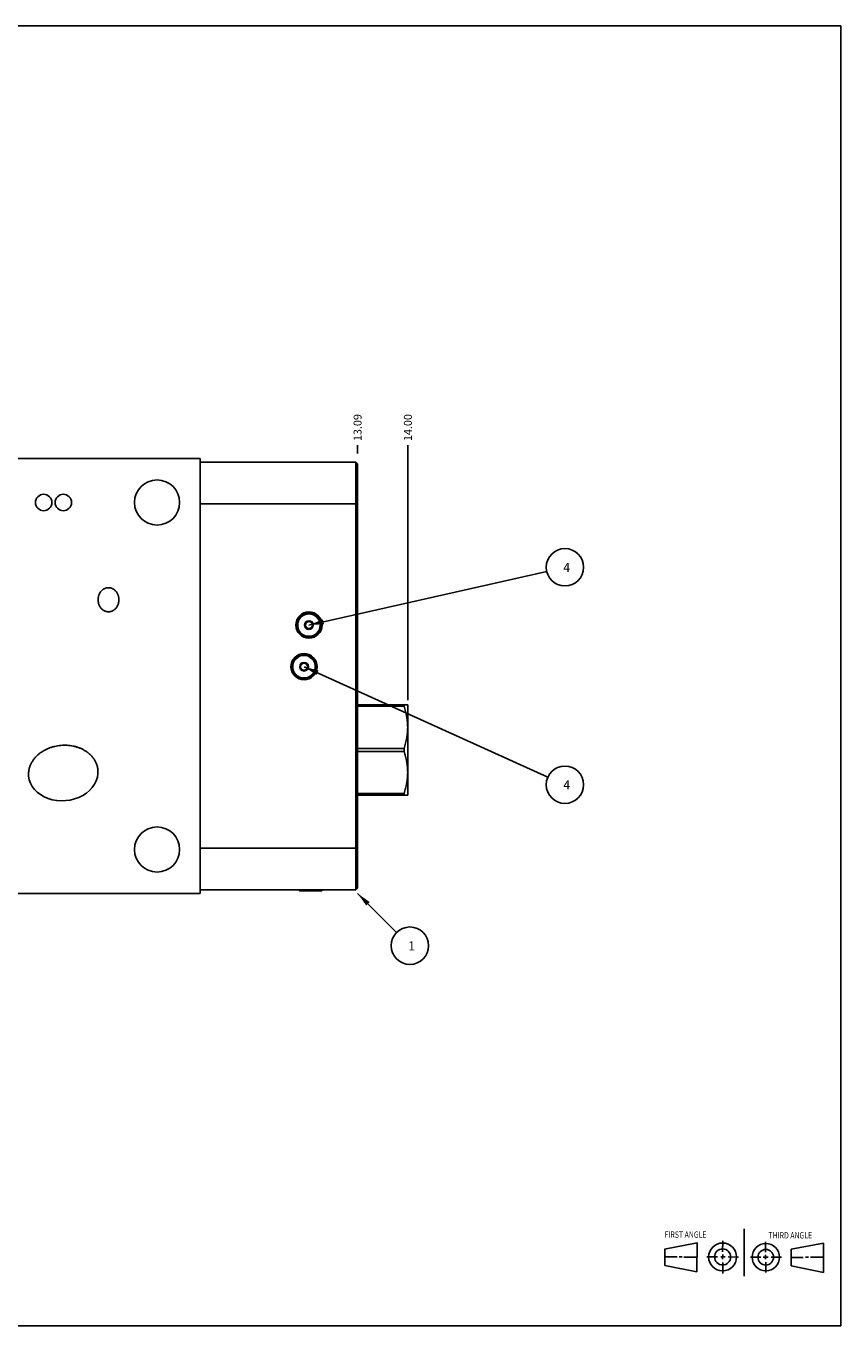
# Model space of a CAD drawing. Units: inches. Extents: x 0.3 to 21.7, y 0.3 to 16.7.
# Drawn here: x 11.4 to 21.7, y 0.3 to 16.7 of the extents above; entities that cross this region are included whole.
import ezdxf

# ---------------------------------------------------------------- set-up
doc = ezdxf.new("R2010")
doc.units = ezdxf.units.IN
doc.header["$LTSCALE"] = 1.21
doc.header["$MEASUREMENT"] = 0
doc.layers.get('0').update_dxf_attribs({"linetype": 'CONTINUOUS'})
doc.styles.get("Standard").update_dxf_attribs({"font": 'txt', "width": 0.8})
doc.dimstyles.new('DIMSTYLE_1', dxfattribs={"dimtxt": 0.1, "dimasz": 0.1875, "dimexe": 0.125, "dimexo": 0.0625, "dimgap": 0.025, "dimtad": 0, "dimtih": 1, "dimtoh": 1, "dimlfac": 1.428571, "dimzin": 4, "dimdsep": 46, "dimtxsty": 'STANDARD', "dimblk": '_FILLED', "dimblk1": '_FILLED', "dimblk2": '_FILLED', "dimcen": 0.09, "dimadec": 0, "dimazin": 0, "dimtfac": 1, "dimtofl": 0, "dimtmove": 0, "dimatfit": 3, "dimldrblk": '_FILLED', "dimfxl": 1, "dimtolj": 1, "dimtzin": 4, "dimarcsym": 0})
doc.dimstyles.get("Standard").update_dxf_attribs({"dimtxt": 0.1, "dimasz": 0.1875, "dimexe": 0.125, "dimexo": 0.0625, "dimgap": 0.09, "dimtad": 0, "dimtih": 1, "dimtoh": 1, "dimdec": 3, "dimzin": 4, "dimdsep": 46, "dimtxsty": 'STANDARD', "dimblk": '_FILLED', "dimblk1": '_FILLED', "dimblk2": '_FILLED', "dimcen": 0.09, "dimadec": 0, "dimazin": 0, "dimtp": 0.001, "dimtm": 0.001, "dimtfac": 1, "dimtdec": 3, "dimtofl": 0, "dimtmove": 0, "dimatfit": 3, "dimldrblk": '_FILLED', "dimfxl": 1, "dimtolj": 1, "dimtzin": 4, "dimarcsym": 0})

# ---------------------------------------------------------------- blocks, each defined once
blk = doc.blocks.new('SUN_FIRST_THIRD_ANGLE_BL0', base_point=(20.482, 1.229))
at = {"color": 7, "linetype": 'CONTINUOUS'}
for p, q in [((20.48, 1.528), (20.477, 0.929)), ((19.476, 1.272), (19.885, 1.351)), ((19.885, 1.351), (19.883, 0.985)), ((20.208, 1.376), (20.207, 1.238)), ((20.749, 1.234), (20.749, 1.364)), ((21.07, 1.27), (21.479, 1.345)), ((21.479, 1.345), (21.479, 0.978)), ((19.477, 1.066), (19.478, 1.271)), ((19.477, 1.173), (19.633, 1.172)), ((19.66, 1.172), (19.695, 1.172)), ((19.719, 1.171), (19.885, 1.17)), ((20.007, 1.175), (20.144, 1.174)), ((20.183, 1.173), (20.238, 1.172)), ((20.208, 1.202), (20.207, 1.143)), ((20.276, 1.172), (20.408, 1.171)), ((20.688, 1.17), (20.557, 1.17)), ((20.717, 1.17), (20.783, 1.168)), ((20.749, 1.199), (20.749, 1.143)), ((20.818, 1.169), (20.948, 1.169)), ((21.07, 1.27), (21.069, 1.062)), ((21.221, 1.166), (21.071, 1.166)), ((21.288, 1.169), (21.25, 1.169)), ((21.479, 1.169), (21.316, 1.169)), ((19.883, 0.985), (19.477, 1.066)), ((20.209, 1.101), (20.208, 0.963)), ((20.75, 1.106), (20.75, 0.976)), ((21.479, 0.978), (21.069, 1.062))]:
    blk.add_line(p, q, dxfattribs=at)
for centre, radius in [((20.207, 1.172), 0.176), ((20.751, 1.169), 0.172), ((20.207, 1.172), 0.101), ((20.751, 1.169), 0.0985)]:
    blk.add_circle(centre, radius, dxfattribs=at)
at = {"color": 2, "linetype": 'CONTINUOUS', "width": 0.8}
for s, p in [('FIRST ANGLE', (19.475, 1.414)), ('THIRD ANGLE', (20.784, 1.405))]:
    blk.add_text(s, height=0.08, dxfattribs=at).set_placement(p)
blk = doc.blocks.new('*D0')
at = {"color": 2, "linetype": 'CONTINUOUS'}
blk.add_line((15.605, 11.305), (15.605, 11.413), dxfattribs=at)
at = {"color": 2, "linetype": 'CONTINUOUS', "insert": (15.555, 11.463), "char_height": 0.1, "width": 0.4, "attachment_point": 1, "rotation": 90, "line_spacing_factor": 0.9}
blk.add_mtext('13.09', dxfattribs=at)
blk = doc.blocks.new('_FILLED')
at = {"color": 0, "linetype": 'BYBLOCK'}
blk.add_solid([(0, 0), (-1, 0.167), (-1, -0.167)], dxfattribs=at)
blk = doc.blocks.new('*D6')
at = {"color": 2, "linetype": 'CONTINUOUS'}
blk.add_line((16.239, 8.195), (16.239, 11.413), dxfattribs=at)
at = {"color": 2, "linetype": 'CONTINUOUS', "insert": (16.189, 11.463), "char_height": 0.1, "width": 0.4, "attachment_point": 1, "rotation": 90, "line_spacing_factor": 0.9}
blk.add_mtext('14.00', dxfattribs=at)
blk = doc.blocks.new('SUN_NBOMBALLOON_BL2', base_point=(18.219, 9.871))
at = {"color": 2, "linetype": 'CONTINUOUS'}
blk.add_circle((18.219, 9.871), 0.236, dxfattribs=at)
at = {"color": 2, "linetype": 'CONTINUOUS', "insert": (18.198, 9.926), "char_height": 0.115, "width": 0.092, "attachment_point": 1, "line_spacing_factor": 0.9}
blk.add_mtext('4', dxfattribs=at)
blk = doc.blocks.new('SUN_NBOMBALLOON_BL3', base_point=(18.219, 7.129))
at = {"color": 2, "linetype": 'CONTINUOUS'}
blk.add_circle((18.219, 7.129), 0.236, dxfattribs=at)
at = {"color": 2, "linetype": 'CONTINUOUS', "insert": (18.198, 7.184), "char_height": 0.115, "width": 0.092, "attachment_point": 1, "line_spacing_factor": 0.9}
blk.add_mtext('4', dxfattribs=at)
blk = doc.blocks.new('SUN_NBOMBALLOON_BL4', base_point=(16.265, 5.098))
at = {"color": 2, "linetype": 'CONTINUOUS'}
blk.add_circle((16.265, 5.098), 0.236, dxfattribs=at)
at = {"color": 2, "linetype": 'CONTINUOUS', "insert": (16.243, 5.153), "char_height": 0.115, "width": 0.092, "attachment_point": 1, "line_spacing_factor": 0.9}
blk.add_mtext('1', dxfattribs=at)

msp = doc.modelspace()

# ---------------------------------------------------------------- linework, layer by layer
at = {"color": 7, "linetype": 'CONTINUOUS'}
for p, q in [((0.3013, 16.6988), (21.6988, 16.6988)), ((21.6988, 0.3013), (21.6988, 16.6988)), ((13.6194, 11.2426), (7.2865, 11.2426)), ((13.6194, 11.2426), (13.6194, 5.7581)), ((15.5829, 11.1985), (13.6194, 11.1985)), ((15.5829, 5.8015), (15.5829, 11.1985)), ((15.6046, 11.1768), (15.5829, 11.1985)), ((15.6046, 5.8232), (15.6046, 11.1768)), ((15.6046, 10.6735), (13.6194, 10.6735)), ((14.9483, 9.1679), (14.9921, 9.1931)), ((14.9921, 9.1931), (15.0358, 9.1679)), ((14.9483, 9.1679), (14.9483, 9.1173)), ((14.9921, 9.0921), (14.9483, 9.1173)), ((15.0358, 9.1173), (14.9921, 9.0921)), ((15.0358, 9.1173), (15.0358, 9.1679)), ((14.8861, 8.6429), (14.9298, 8.6681)), ((14.8861, 8.6429), (14.8861, 8.5923)), ((14.9298, 8.5671), (14.8861, 8.5923)), ((14.9298, 8.6681), (14.9736, 8.6429)), ((14.9736, 8.5923), (14.9298, 8.5671)), ((14.9736, 8.5923), (14.9736, 8.6429)), ((15.6046, 8.1364), (16.2366, 8.1364)), ((15.6046, 8.1174), (16.1919, 8.1174)), ((16.1919, 8.1364), (16.1919, 8.1174)), ((16.2366, 8.1364), (16.2388, 8.1325)), ((16.2388, 8.1325), (16.2388, 7.0027)), ((15.6046, 7.5865), (16.1919, 7.5865)), ((15.6046, 7.5487), (16.1919, 7.5487)), ((16.1919, 7.5865), (16.1919, 7.5487)), ((15.6046, 7.0178), (16.1919, 7.0178)), ((15.6046, 6.9988), (16.2366, 6.9988)), ((16.1919, 7.0178), (16.1919, 6.9988)), ((16.2366, 6.9988), (16.2388, 7.0027)), ((15.6046, 6.3265), (13.6194, 6.3265)), ((13.6194, 5.7581), (7.2865, 5.7581)), ((15.5829, 5.8015), (13.6194, 5.8015)), ((14.8717, 5.7917), (14.8619, 5.8015)), ((14.8717, 5.7917), (15.1559, 5.7917)), ((15.1559, 5.7917), (15.1657, 5.8015)), ((15.6046, 5.8232), (15.5829, 5.8015)), ((0.3013, 0.3013), (21.6988, 0.3013))]:
    msp.add_line(p, q, dxfattribs=at)
at = {"color": 4, "linetype": 'CONTINUOUS'}
for p, q in [((7.283, 11.2419), (13.6215, 11.2419)), ((13.6215, 11.2419), (13.6215, 5.7574)), ((13.6215, 5.7574), (7.283, 5.7574))]:
    msp.add_line(p, q, dxfattribs=at)
at = {"color": 7, "linetype": 'CONTINUOUS'}
for centre, radius in [((13.0776, 10.6882), 0.2842), ((11.6475, 10.6882), 0.1036), ((11.8953, 10.6882), 0.1036), ((14.9921, 9.1426), 0.1652), ((14.9921, 9.1426), 0.1533), ((14.9921, 9.1426), 0.1421), ((14.9921, 9.1426), 0.0546), ((14.9921, 9.1426), 0.0437), ((14.9298, 8.6176), 0.1652), ((14.9298, 8.6176), 0.1533), ((14.9298, 8.6176), 0.1421), ((14.9298, 8.6176), 0.0546), ((14.9298, 8.6176), 0.0437), ((13.0776, 6.3118), 0.2842)]:
    msp.add_circle(centre, radius, dxfattribs=at)
msp.add_ellipse((11.8953, 7.2764), major_axis=(0.4366, 0.0382), ratio=0.7986355, start_param=3.1415926, end_param=6.2831853, dxfattribs=at)
for points, knots in [([(12.3339, 9.4618), (12.3339, 9.4664), (12.3342, 9.4757), (12.3359, 9.4895), (12.3386, 9.5031), (12.3425, 9.5165), (12.3475, 9.5295), (12.3535, 9.542), (12.3607, 9.554), (12.3689, 9.5652), (12.3781, 9.5756), (12.3883, 9.585), (12.3995, 9.5934), (12.4115, 9.6004), (12.4242, 9.6061), (12.4375, 9.6103), (12.4512, 9.6128), (12.4605, 9.6134), (12.4651, 9.6134)], [0, 0, 0, 0, 0.0625072, 0.1250143, 0.187521, 0.2500273, 0.3125329, 0.3750377, 0.4375414, 0.5000438, 0.5625447, 0.6250438, 0.6875409, 0.750036, 0.8125292, 0.8750208, 0.9375099, 1, 1, 1, 1]), ([(12.4651, 9.6134), (12.4697, 9.6134), (12.479, 9.6128), (12.4927, 9.6103), (12.506, 9.6061), (12.5187, 9.6004), (12.5307, 9.5934), (12.5419, 9.585), (12.5521, 9.5756), (12.5613, 9.5652), (12.5695, 9.554), (12.5767, 9.542), (12.5827, 9.5295), (12.5877, 9.5165), (12.5916, 9.5031), (12.5943, 9.4895), (12.596, 9.4757), (12.5964, 9.4664), (12.5964, 9.4618)], [0, 0, 0, 0, 0.0624901, 0.1249792, 0.1874708, 0.249964, 0.312459, 0.3749562, 0.4374553, 0.4999562, 0.5624586, 0.6249623, 0.6874671, 0.7499727, 0.812479, 0.8749857, 0.9374928, 1, 1, 1, 1]), ([(12.4651, 9.3102), (12.4605, 9.3102), (12.4512, 9.3108), (12.4375, 9.3133), (12.4242, 9.3175), (12.4115, 9.3232), (12.3995, 9.3302), (12.3883, 9.3386), (12.3781, 9.348), (12.3689, 9.3584), (12.3607, 9.3696), (12.3535, 9.3816), (12.3475, 9.3941), (12.3425, 9.4071), (12.3386, 9.4205), (12.3359, 9.4341), (12.3342, 9.4479), (12.3339, 9.4572), (12.3339, 9.4618)], [0, 0, 0, 0, 0.0624901, 0.1249792, 0.1874708, 0.249964, 0.312459, 0.3749562, 0.4374553, 0.4999562, 0.5624586, 0.6249623, 0.6874671, 0.7499727, 0.812479, 0.8749857, 0.9374928, 1, 1, 1, 1]), ([(12.5964, 9.4618), (12.5964, 9.4572), (12.596, 9.4479), (12.5943, 9.4341), (12.5916, 9.4205), (12.5877, 9.4071), (12.5827, 9.3941), (12.5767, 9.3816), (12.5695, 9.3696), (12.5613, 9.3584), (12.5521, 9.348), (12.5419, 9.3386), (12.5307, 9.3302), (12.5187, 9.3232), (12.506, 9.3175), (12.4927, 9.3133), (12.479, 9.3108), (12.4697, 9.3102), (12.4651, 9.3102)], [0, 0, 0, 0, 0.0625072, 0.1250143, 0.187521, 0.2500273, 0.3125329, 0.3750377, 0.4375414, 0.5000438, 0.5625447, 0.6250438, 0.6875409, 0.750036, 0.8125292, 0.8750208, 0.9375099, 1, 1, 1, 1]), ([(16.1919, 8.1174), (16.1953, 8.1066), (16.2019, 8.085), (16.2107, 8.0522), (16.2171, 8.0247), (16.2216, 8.0026), (16.2247, 7.986), (16.2274, 7.9694), (16.2298, 7.9527), (16.2319, 7.9359), (16.2336, 7.9192), (16.2349, 7.9024), (16.2359, 7.8856), (16.2364, 7.8688), (16.2366, 7.852), (16.2364, 7.8352), (16.2359, 7.8183), (16.2349, 7.8015), (16.2336, 7.7848), (16.2319, 7.768), (16.2298, 7.7513), (16.2274, 7.7346), (16.2247, 7.7179), (16.2216, 7.7013), (16.2171, 7.6792), (16.2107, 7.6518), (16.2019, 7.619), (16.1953, 7.5973), (16.1919, 7.5865)], [0, 0, 0, 0, 0.0628807, 0.1256338, 0.1882619, 0.2195324, 0.250775, 0.2819913, 0.3131836, 0.3443545, 0.3755068, 0.4066439, 0.4377692, 0.4688866, 0.5, 0.5311134, 0.5622308, 0.5933561, 0.6244932, 0.6556455, 0.6868164, 0.7180087, 0.749225, 0.7804676, 0.8117381, 0.8743662, 0.9371193, 1, 1, 1, 1]), ([(11.4587, 7.2382), (11.4582, 7.2446), (11.4575, 7.2576), (11.4578, 7.277), (11.4595, 7.2963), (11.4624, 7.3155), (11.4667, 7.3345), (11.4721, 7.3531), (11.4788, 7.3714), (11.4865, 7.3892), (11.4953, 7.4065), (11.5051, 7.4232), (11.5159, 7.4394), (11.5313, 7.4602), (11.5527, 7.4845), (11.581, 7.5111), (11.6116, 7.535), (11.6442, 7.5562), (11.6784, 7.5746), (11.714, 7.5902), (11.7506, 7.6031), (11.7881, 7.6133), (11.8262, 7.6208), (11.8519, 7.6239), (11.8648, 7.6251)], [0, 0, 0, 0, 0.0312522, 0.0625052, 0.0937575, 0.1250104, 0.1562632, 0.1875163, 0.2187695, 0.2500229, 0.2812765, 0.3125302, 0.3437842, 0.3750383, 0.4375266, 0.5000179, 0.5625115, 0.625007, 0.6875039, 0.7500019, 0.8125008, 0.8750002, 0.9375, 1, 1, 1, 1]), ([(11.8648, 7.6251), (11.8777, 7.6262), (11.9035, 7.6275), (11.9424, 7.6268), (11.981, 7.6233), (12.0194, 7.6169), (12.0571, 7.6077), (12.094, 7.5955), (12.1298, 7.5804), (12.1641, 7.5622), (12.1966, 7.5409), (12.2218, 7.5206), (12.2407, 7.5028), (12.254, 7.4887), (12.2666, 7.4739), (12.2783, 7.4584), (12.289, 7.4422), (12.2987, 7.4254), (12.3073, 7.408), (12.3148, 7.3901), (12.3211, 7.3717), (12.326, 7.353), (12.3297, 7.3339), (12.3313, 7.321), (12.3319, 7.3146)], [0, 0, 0, 0, 0.0625, 0.1249998, 0.1874992, 0.2499981, 0.3124961, 0.374993, 0.4374885, 0.4999821, 0.5624734, 0.6249617, 0.6562158, 0.6874698, 0.7187235, 0.7499771, 0.7812305, 0.8124837, 0.8437368, 0.8749896, 0.9062425, 0.9374948, 0.9687478, 1, 1, 1, 1]), ([(16.1919, 7.5487), (16.1953, 7.5379), (16.2019, 7.5162), (16.2107, 7.4834), (16.2171, 7.456), (16.2216, 7.4339), (16.2247, 7.4173), (16.2274, 7.4006), (16.2298, 7.3839), (16.2319, 7.3672), (16.2336, 7.3504), (16.2349, 7.3337), (16.2359, 7.3169), (16.2364, 7.3), (16.2366, 7.2832), (16.2364, 7.2664), (16.2359, 7.2496), (16.2349, 7.2328), (16.2336, 7.216), (16.2319, 7.1993), (16.2298, 7.1825), (16.2274, 7.1658), (16.2247, 7.1492), (16.2216, 7.1326), (16.2171, 7.1105), (16.2107, 7.083), (16.2019, 7.0502), (16.1953, 7.0286), (16.1919, 7.0178)], [0, 0, 0, 0, 0.0628807, 0.1256338, 0.1882619, 0.2195324, 0.250775, 0.2819913, 0.3131836, 0.3443545, 0.3755068, 0.4066439, 0.4377692, 0.4688866, 0.5, 0.5311134, 0.5622308, 0.5933561, 0.6244932, 0.6556455, 0.6868164, 0.7180087, 0.749225, 0.7804676, 0.8117381, 0.8743662, 0.9371193, 1, 1, 1, 1])]:
    msp.add_open_spline(points, degree=3, knots=knots, dxfattribs=at)

# ---------------------------------------------------------------- block references
at = {"color": 2, "linetype": 'CONTINUOUS'}
for name, p in [('SUN_NBOMBALLOON_BL2', (18.2188, 9.8713)), ('SUN_NBOMBALLOON_BL3', (18.2188, 7.1287)), ('SUN_NBOMBALLOON_BL4', (16.2646, 5.0981)), ('SUN_FIRST_THIRD_ANGLE_BL0', (20.4817, 1.229))]:
    msp.add_blockref(name, p, dxfattribs=at)

# ---------------------------------------------------------------- dimensions: what is measured, and where the dimension line sits
for feature_location, offset, picture, middle in [((15.6046, 11.3051), (0, 0.1075), '*D0', (15.6046, 11.6726)), ((16.2388, 8.195), (0, 3.2176), '*D6', (16.2388, 11.6726))]:
    dim = msp.add_ordinate_dim(feature_location=feature_location, offset=offset, dtype=1, origin=(6.4388, 11.2426), dimstyle='DIMSTYLE_1', dxfattribs=at)
    dim.commit()
    dim.dimension.update_dxf_attribs({"geometry": picture, "text_midpoint": middle})

# ---------------------------------------------------------------- leaders
for points in [[(14.9921, 9.1426), (17.9887, 9.8193)], [(14.9298, 8.6176), (18.0039, 7.226)], [(15.6046, 5.7581), (16.0978, 5.2649)]]:
    msp.add_leader(points, dimstyle='STANDARD', override={"dimtad": 0}, dxfattribs=at)

doc.saveas('drawing.dxf')
